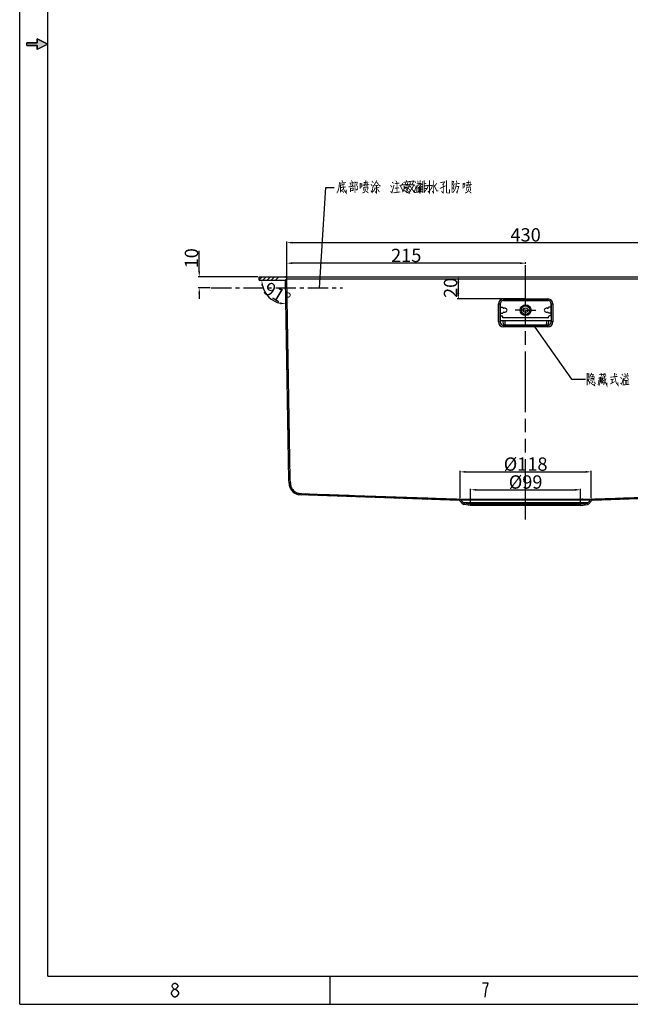
# Model space of a CAD drawing. Units: inches. Extents: x -1148 to 1088, y -848 to 880.
# Drawn here: x -1148 to -598, y -848 to 38 of the extents above; entities that cross this region are included whole.
import ezdxf

# ---------------------------------------------------------------- set-up
doc = ezdxf.new("R2010")
doc.units = ezdxf.units.IN
doc.header["$LTSCALE"] = 2.42
doc.header["$MEASUREMENT"] = 0
doc.header["$PDMODE"] = 3
doc.header["$PDSIZE"] = 0.3125
for name, pattern in [('CENTER', [0.6, 0.375, -0.075, 0.075, -0.075]), ('HIDDEN', [0.2, 0.1, -0.1]), ('PHANTOM', [0.8, 0.45, -0.05, 0.1, -0.05, 0.1, -0.05])]:
    doc.linetypes.add(name, pattern=pattern)
doc.layers.get('0').update_dxf_attribs({"linetype": 'CONTINUOUS'})
doc.layers.get('Defpoints').update_dxf_attribs({"linetype": 'CONTINUOUS'})
for name, color, linetype in [('___NOTE', 7, 'CONTINUOUS'), ('DATUM_AXIS', 7, 'CONTINUOUS'), ('DEFAULT_1', 7, 'CENTER'), ('DEFAULT_2', 8, 'HIDDEN'), ('DEFAULT_3', 7, 'PHANTOM')]:
    doc.layers.add(name, color=color, linetype=linetype)
doc.styles.get("Standard").update_dxf_attribs({"font": 'txt', "width": 0.8})
doc.dimstyles.new('AM_ANSI', dxfattribs={"dimtxt": 12, "dimasz": 5, "dimexe": 1, "dimexo": 1, "dimgap": 1, "dimtad": 1, "dimdec": 4, "dimzin": 9, "dimdsep": 46, "dimtxsty": 'Standard', "dimcen": 0, "dimclrd": 256, "dimclre": 256, "dimclrt": 2, "dimadec": 0, "dimazin": 2, "dimtp": 0.1, "dimtm": 0.1, "dimtfac": 0.71, "dimtdec": 4, "dimtofl": 0, "dimtmove": 0, "dimatfit": 3, "dimfxl": 0, "dimtolj": 1, "dimtzin": 7, "dimlwd": -1, "dimlwe": -1, "dimarcsym": 0})
doc.dimstyles.get("Standard").update_dxf_attribs({"dimtxt": 0.25, "dimasz": 0.1875, "dimexe": 0.125, "dimexo": 0.0625, "dimgap": 0.09, "dimtad": 1, "dimdec": 3, "dimzin": 4, "dimdsep": 46, "dimtxsty": 'Standard', "dimblk": '_FILLED', "dimblk1": '_FILLED', "dimblk2": '_FILLED', "dimcen": 0.09, "dimadec": 0, "dimazin": 0, "dimtol": 1, "dimtp": 0.001, "dimtm": 0.001, "dimtfac": 1, "dimtdec": 3, "dimtofl": 0, "dimtmove": 0, "dimatfit": 3, "dimldrblk": '_FILLED', "dimfxl": 0, "dimtolj": 1, "dimtzin": 4, "dimarcsym": 0})

# ---------------------------------------------------------------- blocks, each defined once
blk = doc.blocks.new('C_ARROW_BL1', base_point=(0.312, 17))
at = {"layer": 'DEFAULT_2', "linetype": 'HIDDEN'}
blk.add_hatch(color=8, dxfattribs=at).paths.add_polyline_path([(0.5, 17), (0.312, 16.906), (0.312, 16.977), (0.125, 16.977), (0.125, 17.023), (0.312, 17.023), (0.312, 17.094)])
at = {"layer": 'DEFAULT_2', "color": 8, "linetype": 'HIDDEN'}
for p, q in [((0.5, 17), (0.312, 17.094)), ((0.312, 17.094), (0.312, 17.023)), ((0.125, 16.977), (0.125, 17.023)), ((0.312, 17.023), (0.125, 17.023)), ((0.125, 16.977), (0.312, 16.977)), ((0.5, 17), (0.312, 16.906)), ((0.312, 16.977), (0.312, 16.906))]:
    blk.add_line(p, q, dxfattribs=at)
blk.add_lwpolyline([(0.5, 17), (0.312, 16.906), (0.312, 16.977), (0.125, 16.977), (0.125, 17.023), (0.312, 17.023), (0.312, 17.094), (0.5, 17)], dxfattribs=at)
blk = doc.blocks.new('*D26')
at = {"linetype": 'ByBlock'}
for p, q in [((-907.14, -193.9), (-907.14, -161.58)), ((-902.14, -162.58), (-482.15, -162.58)), ((-477.15, -272.93), (-477.15, -161.58))]:
    blk.add_line(p, q, dxfattribs=at)
for points in [[(-902.14, -161.75), (-902.14, -163.41), (-907.14, -162.58)], [(-482.15, -161.75), (-482.15, -163.41), (-477.15, -162.58)]]:
    blk.add_solid(points)
at = {"layer": 'Defpoints', "color": 0}
for p in [(-477.15, -162.58), (-907.14, -194.9), (-477.15, -273.93)]:
    blk.add_point(p, dxfattribs=at)
at = {"color": 2, "insert": (-692.14, -155.58), "char_height": 12, "attachment_point": 5}
blk.add_mtext('\\A1;430', dxfattribs=at)
blk = doc.blocks.new('*D32')
at = {"linetype": 'ByBlock'}
for p, q in [((-741.65, -396.75), (-741.65, -383.88)), ((-736.65, -384.88), (-647.65, -384.88)), ((-642.65, -396.75), (-642.65, -383.88))]:
    blk.add_line(p, q, dxfattribs=at)
for points in [[(-736.65, -384.05), (-736.65, -385.71), (-741.65, -384.88)], [(-647.65, -384.05), (-647.65, -385.71), (-642.65, -384.88)]]:
    blk.add_solid(points)
at = {"layer": 'Defpoints', "color": 0}
for p in [(-642.65, -384.88), (-741.65, -397.75), (-642.65, -397.75)]:
    blk.add_point(p, dxfattribs=at)
at = {"color": 2, "insert": (-692.15, -377.88), "char_height": 12, "attachment_point": 5}
blk.add_mtext('\\A1;%%c99', dxfattribs=at)
blk = doc.blocks.new('*D33')
at = {"linetype": 'ByBlock'}
for p, q in [((-751.17, -392.22), (-751.17, -367.76)), ((-746.17, -368.76), (-638.12, -368.76)), ((-633.12, -392.22), (-633.12, -367.76))]:
    blk.add_line(p, q, dxfattribs=at)
for points in [[(-746.17, -367.92), (-746.17, -369.59), (-751.17, -368.76)], [(-638.12, -367.92), (-638.12, -369.59), (-633.12, -368.76)]]:
    blk.add_solid(points)
at = {"layer": 'Defpoints', "color": 0}
for p in [(-633.12, -368.76), (-751.17, -393.22), (-633.12, -393.22)]:
    blk.add_point(p, dxfattribs=at)
at = {"color": 2, "insert": (-692.15, -361.76), "char_height": 12, "attachment_point": 5}
blk.add_mtext('\\A1;%%c118', dxfattribs=at)
blk = doc.blocks.new('*D35')
at = {"linetype": 'ByBlock'}
for p, q in [((-985.95, -188.25), (-985.95, -170.05)), ((-933.15, -193.25), (-986.95, -193.25)), ((-976.21, -203.25), (-986.95, -203.25)), ((-985.95, -208.25), (-985.95, -213.25))]:
    blk.add_line(p, q, dxfattribs=at)
for points in [[(-986.78, -188.25), (-985.12, -188.25), (-985.95, -193.25)], [(-986.78, -208.25), (-985.12, -208.25), (-985.95, -203.25)]]:
    blk.add_solid(points)
at = {"layer": 'Defpoints', "color": 0}
for p in [(-985.95, -193.25), (-932.15, -193.25), (-975.21, -203.25)]:
    blk.add_point(p, dxfattribs=at)
at = {"color": 2, "insert": (-992.95, -176.65), "char_height": 12, "attachment_point": 5, "rotation": 90}
blk.add_mtext('\\A1;10', dxfattribs=at)
blk = doc.blocks.new('*D36')
at = {"linetype": 'ByBlock'}
blk.add_arc((-908.34, -196.25), 21.4, 193.41858, 257.58142, dxfattribs=at)
for points in [[(-929.98, -201.31), (-928.33, -201.11), (-929.74, -196.25)], [(-912.86, -216.31), (-913.03, -217.97), (-907.97, -217.64)]]:
    blk.add_solid(points)
at = {"layer": 'Defpoints', "color": 0}
for p in [(-932.15, -196.25), (-913.34, -196.25), (-908.34, -196.25), (-926.81, -207.05), (-905.2, -376.21)]:
    blk.add_point(p, dxfattribs=at)
at = {"color": 2, "insert": (-915.82, -208.55), "char_height": 12, "attachment_point": 5, "rotation": 328.68733}
blk.add_mtext('\\A1;91°', dxfattribs=at)
blk = doc.blocks.new('*D45')
at = {"linetype": 'ByBlock'}
for p, q in [((-876.19, -193.25), (-751.72, -193.25)), ((-752.72, -208.25), (-752.72, -198.25)), ((-693.15, -213.25), (-753.72, -213.25))]:
    blk.add_line(p, q, dxfattribs=at)
for points in [[(-753.55, -198.25), (-751.88, -198.25), (-752.72, -193.25)], [(-753.55, -208.25), (-751.88, -208.25), (-752.72, -213.25)]]:
    blk.add_solid(points)
at = {"layer": 'Defpoints', "color": 0}
for p in [(-877.19, -193.25), (-752.72, -193.25), (-692.15, -213.25)]:
    blk.add_point(p, dxfattribs=at)
at = {"color": 2, "insert": (-759.72, -203.25), "char_height": 12, "attachment_point": 5, "rotation": 90}
blk.add_mtext('\\A1;20', dxfattribs=at)
blk = doc.blocks.new('*D46')
at = {"linetype": 'ByBlock'}
for p, q in [((-907.14, -192.9), (-907.14, -180.04)), ((-697.15, -181.04), (-902.14, -181.04)), ((-692.15, -181.69), (-692.15, -180.04))]:
    blk.add_line(p, q, dxfattribs=at)
for points in [[(-902.14, -180.2), (-902.14, -181.87), (-907.14, -181.04)], [(-697.15, -180.2), (-697.15, -181.87), (-692.15, -181.04)]]:
    blk.add_solid(points)
at = {"layer": 'Defpoints', "color": 0}
for p in [(-907.14, -181.04), (-692.15, -182.69), (-907.14, -193.9)]:
    blk.add_point(p, dxfattribs=at)
at = {"color": 2, "insert": (-799.64, -174.04), "char_height": 12, "attachment_point": 5}
blk.add_mtext('\\A1;215', dxfattribs=at)
blk = doc.blocks.new('_FILLED')
at = {"color": 0, "linetype": 'ByBlock'}
blk.add_solid([(0, 0), (-1, 0.2), (-1, -0.2)], dxfattribs=at)

msp = doc.modelspace()

# ---------------------------------------------------------------- linework, layer by layer
at = {"color": 7, "linetype": 'Continuous'}
for p, q in [((-1147.59394, -847.67069), (-1147.59394, 879.52931)), ((-932.14731, -196.24624), (-932.14731, -193.24904)), ((-932.14731, -193.24904), (-132.14731, -193.24904)), ((-932.14731, -196.24624), (-908.34111, -196.24624)), ((-905.19979, -376.21232), (-908.34111, -196.24624)), ((-157.18115, -195.2979), (-907.11346, -195.2979)), ((-904.02493, -375.11675), (-907.11346, -195.2979)), ((-844.54783, -391.2624), (-896.22316, -389.33328)), ((-793.74731, -392.99224), (-844.54783, -391.2624)), ((-752.04944, -394.41281), (-793.74731, -392.99224)), ((-752.00881, -393.2197), (-743.58039, -393.22475)), ((-748.96792, -397.44464), (-751.45579, -394.68884)), ((-748.0818, -396.64467), (-751.17334, -393.2202)), ((-750.56967, -393.88887), (-742.33368, -393.89431)), ((-636.21281, -396.64467), (-748.0818, -396.64467)), ((-741.73282, -398.94284), (-747.79495, -398.06989)), ((-741.64731, -397.74904), (-747.6248, -396.88828)), ((-636.66981, -396.88828), (-747.6248, -396.88828)), ((-743.58039, -393.22475), (-743.57613, -393.22475)), ((-742.33368, -393.89431), (-742.32886, -393.89431)), ((-741.73282, -398.94284), (-741.64731, -397.74904)), ((-642.64731, -397.74904), (-741.64731, -397.74904)), ((-642.64731, -397.74904), (-636.66981, -396.88828)), ((-642.56179, -398.94284), (-642.64731, -397.74904)), ((-642.56179, -398.94284), (-636.49966, -398.06989)), ((-641.96575, -393.89431), (-641.96093, -393.89431)), ((-641.96093, -393.89431), (-633.72494, -393.88887)), ((-640.71848, -393.22475), (-640.71422, -393.22475)), ((-640.71422, -393.22475), (-632.2858, -393.2197)), ((-636.21281, -396.64467), (-633.12127, -393.2202)), ((-635.32669, -397.44464), (-632.83882, -394.68884)), ((-590.54731, -392.99224), (-632.24517, -394.41281)), ((-642.56179, -398.94284), (-741.73282, -398.94284)), ((-1147.59394, -847.67069), (1087.60606, -847.67069))]:
    msp.add_line(p, q, dxfattribs=at)
at = {"color": 30, "linetype": 'Continuous'}
for p, q in [((-1122.19394, -822.27069), (-1122.19394, 854.12931)), ((-1122.19394, -822.27069), (1062.20606, -822.27069)), ((-868.19394, -847.67069), (-868.19394, -822.27069))]:
    msp.add_line(p, q, dxfattribs=at)
for p, q in [((-877.83456, -203.19206), (-871.96058, -113.08232)), ((-871.96058, -113.08232), (-864.61812, -113.08232)), ((-905.14248, -378.72452), (-905.19979, -376.21232)), ((-903.94777, -378.76624), (-904.02493, -375.11675)), ((-893.91968, -388.38735), (-896.00127, -388.12326))]:
    msp.add_line(p, q)
at = {"color": 2, "linetype": 'Continuous'}
for p, q in [((-748.24132, -110.35992), (-747.11163, -109.10528)), ((-932.14731, -196.0657), (-929.33064, -193.24904)), ((-928.57743, -196.24624), (-925.58023, -193.24904)), ((-924.82702, -196.24624), (-921.82982, -193.24904)), ((-921.07661, -196.24624), (-918.07941, -193.24904)), ((-917.3262, -196.24624), (-914.329, -193.24904)), ((-908.57564, -196.23804), (-907.13942, -194.89874)), ((-908.27975, -199.76143), (-907.10696, -198.54698)), ((-908.21429, -203.51127), (-907.04151, -202.29682)), ((-908.14884, -207.26111), (-906.97606, -206.04666)), ((-908.08339, -211.01095), (-906.9106, -209.7965)), ((-908.01793, -214.76079), (-906.84515, -213.54634)), ((-907.95248, -218.51063), (-906.7797, -217.29618)), ((-907.88702, -222.26047), (-906.71424, -221.04602)), ((-907.82157, -226.01031), (-906.64879, -224.79586)), ((-907.75612, -229.76015), (-906.58333, -228.5457)), ((-907.69066, -233.50999), (-906.51788, -232.29554)), ((-907.62521, -237.25983), (-906.45243, -236.04538)), ((-907.55976, -241.00967), (-906.38697, -239.79522)), ((-907.4943, -244.75951), (-906.32152, -243.54506)), ((-907.42885, -248.50935), (-906.25607, -247.2949)), ((-907.3634, -252.25919), (-906.19061, -251.04474)), ((-907.29794, -256.00903), (-906.12516, -254.79458)), ((-907.23249, -259.75887), (-906.0597, -258.54442)), ((-907.15237, -265.71698), (-905.97958, -264.50253)), ((-907.08691, -269.46682), (-905.91413, -268.25237)), ((-907.02146, -273.21666), (-905.84868, -272.00221)), ((-906.95601, -276.9665), (-905.78322, -275.75205)), ((-906.89055, -280.71634), (-905.71777, -279.50189)), ((-906.77431, -286.00775), (-905.60153, -284.7933)), ((-906.70886, -289.75759), (-905.53607, -288.54314)), ((-906.6434, -293.50743), (-905.47062, -292.29298)), ((-906.57795, -297.25727), (-905.40517, -296.04282)), ((-906.5125, -301.00711), (-905.33971, -299.79266)), ((-906.44704, -304.75695), (-905.27426, -303.5425)), ((-906.38159, -308.50679), (-905.20881, -307.29234)), ((-906.31614, -312.25663), (-905.14335, -311.04218)), ((-906.25068, -316.00647), (-905.0779, -314.79202)), ((-906.18523, -319.75631), (-905.01245, -318.54186)), ((-906.11977, -323.50615), (-904.94699, -322.2917)), ((-906.05432, -327.25599), (-904.88154, -326.04154)), ((-905.98887, -331.00583), (-904.81608, -329.79138)), ((-905.92341, -334.75567), (-904.75063, -333.54122)), ((-905.85796, -338.50551), (-904.68518, -337.29106)), ((-905.79251, -342.25535), (-904.61972, -341.0409)), ((-905.72705, -346.00519), (-904.55427, -344.79074)), ((-905.6616, -349.75503), (-904.48882, -348.54058)), ((-905.59615, -353.50487), (-904.42336, -352.29042)), ((-905.53069, -357.25471), (-904.35791, -356.04026)), ((-905.46524, -361.00455), (-904.29245, -359.7901)), ((-905.39978, -364.75439), (-904.227, -363.53994)), ((-905.33433, -368.50423), (-904.16155, -367.28978)), ((-905.26888, -372.25407), (-904.09609, -371.03962)), ((-905.23933, -376.2492), (-904.0046, -375.09779)), ((-905.06475, -379.67793), (-903.96406, -378.53813)), ((-904.26455, -382.92699), (-903.36074, -381.99108)), ((-902.84225, -385.27178), (-902.00492, -384.4047)), ((-900.94985, -387.12976), (-900.11444, -386.26467)), ((-898.59471, -388.62777), (-897.6981, -387.6993)), ((-895.8477, -389.34828), (-894.84156, -388.23085)), ((-893.86975, -389.58357), (-892.86361, -388.46614)), ((-891.51467, -389.49572), (-890.35949, -388.34055)), ((-889.53672, -389.73102), (-888.38154, -388.57584)), ((-885.90975, -389.85447), (-884.75458, -388.69929)), ((-882.28279, -389.97791), (-881.12762, -388.82274)), ((-878.65583, -390.10136), (-877.50066, -388.94619)), ((-875.02887, -390.22482), (-873.8737, -389.06964)), ((-871.40191, -390.34827), (-870.24674, -389.1931)), ((-867.77496, -390.47173), (-866.61979, -389.31656)), ((-864.148, -390.59518), (-862.99283, -389.44001)), ((-860.52105, -390.71865), (-859.36588, -389.56348)), ((-856.8941, -390.84211), (-855.73894, -389.68694)), ((-853.26716, -390.96557), (-852.11199, -389.81041)), ((-849.64022, -391.08904), (-848.48505, -389.93387)), ((-846.01327, -391.21251), (-844.85811, -390.05735)), ((-842.38634, -391.33599), (-841.23117, -390.18082)), ((-838.7594, -391.45946), (-837.60424, -390.3043)), ((-835.13247, -391.58294), (-833.97731, -390.42778)), ((-831.50554, -391.70643), (-830.35038, -390.55127)), ((-827.87862, -391.82992), (-826.72346, -390.67475)), ((-824.2517, -391.95341), (-823.09654, -390.79825)), ((-820.62479, -392.0769), (-819.46963, -390.92174)), ((-816.99788, -392.2004), (-815.84272, -391.04525)), ((-813.37097, -392.32391), (-812.21582, -391.16875)), ((-809.74407, -392.44742), (-808.58892, -391.29227)), ((-806.11717, -392.57093), (-804.96202, -391.41578)), ((-802.49028, -392.69446), (-801.33513, -391.53931)), ((-798.8634, -392.81798), (-797.70825, -391.66283)), ((-795.23652, -392.94152), (-794.08137, -391.78637)), ((-791.60965, -393.06506), (-790.45451, -391.90991)), ((-787.98278, -393.1886), (-786.82764, -392.03346)), ((-784.35593, -393.31216), (-783.20079, -392.15702)), ((-780.72907, -393.43572), (-779.57394, -392.28058)), ((-777.10223, -393.55928), (-775.94709, -392.40414)), ((-773.47539, -393.68285), (-772.32025, -392.52772)), ((-769.84855, -393.80643), (-768.69342, -392.65129)), ((-766.22172, -393.93), (-765.06658, -392.77487)), ((-762.59488, -394.05358), (-761.43975, -392.89844)), ((-758.96804, -394.17715), (-757.8129, -393.02201)), ((-755.34118, -394.3007), (-754.18603, -393.14555)), ((-751.76358, -394.47351), (-750.89118, -393.60111)), ((-749.9246, -396.38494), (-749.07935, -395.53969)), ((-747.85035, -398.0611), (-746.79676, -397.00751)), ((-744.57272, -398.53389), (-743.51843, -397.47959)), ((-642.63925, -397.86152), (-642.50649, -397.72876)), ((-639.53418, -398.50686), (-638.12517, -397.09785)), ((-631.67013, -394.39323), (-630.43353, -393.15662)), ((-627.78748, -394.26098), (-626.55086, -393.02436)), ((-623.90479, -394.12871), (-622.66817, -392.89208)), ((-620.02209, -393.99642), (-618.78546, -392.75979)), ((-616.13939, -393.86412), (-614.90276, -392.6275)), ((-612.25668, -393.73183), (-611.02005, -392.4952)), ((-608.37398, -393.59954), (-607.13735, -392.36291)), ((-604.49128, -393.46725), (-603.25466, -392.23063)), ((-600.60859, -393.33498), (-599.37197, -392.09836))]:
    msp.add_line(p, q, dxfattribs=at)
at = {"color": 30, "linetype": 'Continuous'}
for points in [[(-1008.52894, -833.91236), (-1009.79894, -832.85402), (-1010.43394, -831.79569), (-1010.43394, -830.73736), (-1009.79894, -829.67902), (-1008.52894, -828.62069), (-1007.25894, -828.62069), (-1005.98894, -829.67902), (-1005.35394, -830.73736), (-1005.35394, -831.79569), (-1005.98894, -832.85402), (-1007.25894, -833.91236)], [(-728.49394, -841.32069), (-727.85895, -836.02903), (-727.22395, -832.85402), (-726.58892, -830.73736), (-725.95393, -828.62069), (-731.03395, -828.62069)], [(-1011.06894, -837.08736), (-1009.79894, -834.9707), (-1008.52894, -833.91236), (-1007.25894, -833.91236), (-1005.98894, -834.9707)], [(-1008.52894, -841.32069), (-1009.79894, -840.26236), (-1010.43394, -839.20402), (-1011.06894, -838.14569), (-1011.06894, -837.08736)], [(-1005.98894, -834.9707), (-1004.71894, -837.08736), (-1004.71894, -838.14569), (-1005.35394, -839.20402), (-1005.98894, -840.26236), (-1007.25894, -841.32069), (-1008.52894, -841.32069)]]:
    msp.add_lwpolyline(points, dxfattribs=at)
at = {"color": 7, "linetype": 'Continuous'}
for centre, radius, start, end in [((-909.11884, -195.22787), 2.0066, 358, 88), ((-894.40424, -378.75018), 10.73827, 179.86309865, 260.24779477), ((-752.07796, -395.25052), 0.8382, 42.07502009, 88.04972665), ((-752.07797, -395.25053), 2.03201, 42.07511469, 88.04964849), ((-747.51619, -396.13406), 1.9558, 222.07502205, 261.80573667), ((-747.51619, -396.13406), 0.762, 222.07502205, 261.80573667), ((-636.77842, -396.13406), 0.762, 278.19426333, 317.92497795), ((-636.77842, -396.13406), 1.9558, 278.19426333, 317.92497795), ((-632.21664, -395.25053), 2.03201, 91.95035402, 137.92488711), ((-632.21665, -395.25052), 0.8382, 91.95026634, 137.92497479)]:
    msp.add_arc(centre, radius, start, end, dxfattribs=at)
for points, knots in [([(-903.94777, -378.76624), (-903.94266, -379.07508), (-903.90321, -379.69256), (-903.75691, -380.60847), (-903.52482, -381.50598), (-903.20909, -382.37668), (-902.81256, -383.21267), (-902.18215, -384.269), (-901.21134, -385.46686), (-900.03089, -386.45552), (-898.98963, -387.09714), (-898.16668, -387.50018), (-897.3095, -387.82111), (-896.58188, -388.01538), (-896.1423, -388.09958), (-896.00127, -388.12326)], [0, 0, 0, 0, 0.0630146014, 0.1260048273, 0.1889555884, 0.2518501346, 0.3146752862, 0.3774198956, 0.502494718, 0.6271917384, 0.6894787136, 0.7516869341, 0.8138279599, 0.8759163406, 0.9050808765, 0.9050808765, 0.9050808765, 0.9050808765]), ([(-893.91968, -388.38735), (-884.31975, -388.71409), (-862.15192, -389.46861), (-827.41618, -390.65109), (-795.99643, -391.72107), (-770.86065, -392.57742), (-758.29276, -393.00572), (-752.00881, -393.2197)], [0.0590387941, 0.0590387941, 0.0590387941, 0.0590387941, 0.25, 0.5, 0.75, 0.875, 1, 1, 1, 1]), ([(-632.2858, -393.2197), (-626.00185, -393.00572), (-613.43396, -392.57742), (-588.29818, -391.72107), (-556.87843, -390.65109), (-519.17472, -389.36757), (-494.0389, -388.51205), (-486.471, -388.08431)], [0, 0, 0, 0, 0.125, 0.25, 0.5, 0.75, 1, 1, 1, 1]), ([(-743.58039, -393.22475), (-743.46271, -393.22858), (-743.28532, -393.25557), (-743.05988, -393.33143), (-742.83985, -393.43437), (-742.58338, -393.61174), (-742.41115, -393.79439), (-742.33368, -393.89431)], [0, 0, 0, 0, 0.241970974, 0.364379131, 0.488100356, 0.74017391, 1, 1, 1, 1]), ([(-743.57613, -393.22475), (-736.28954, -393.21967), (-724.24303, -393.20966), (-709.66954, -393.19625), (-699.81319, -393.19016), (-692.1473, -393.18863), (-684.48142, -393.19016), (-674.62507, -393.19625), (-660.05158, -393.20966), (-648.00508, -393.21967), (-640.71848, -393.22475)], [0, 0, 0, 0, 0.212524573, 0.351354655, 0.425058121, 0.500000002, 0.574941882, 0.648645348, 0.787475428, 1, 1, 1, 1]), ([(-743.57613, -393.22475), (-743.45841, -393.22858), (-743.28096, -393.25557), (-743.05544, -393.33143), (-742.83532, -393.43437), (-742.57872, -393.61173), (-742.40638, -393.79438), (-742.32886, -393.89431)], [0, 0, 0, 0, 0.241967767, 0.364378205, 0.488102662, 0.740180573, 1, 1, 1, 1]), ([(-742.32886, -393.89431), (-735.22216, -393.88887), (-723.47089, -393.87797), (-709.25269, -393.86244), (-699.63221, -393.85524), (-692.1473, -393.85337), (-684.6624, -393.85524), (-675.04192, -393.86244), (-660.82372, -393.87797), (-649.07245, -393.88887), (-641.96575, -393.89431)], [0, 0, 0, 0, 0.212429608, 0.351262551, 0.425002914, 0.500000002, 0.574997089, 0.648737452, 0.787570393, 1, 1, 1, 1]), ([(-640.71848, -393.22475), (-640.8362, -393.22858), (-641.01365, -393.25557), (-641.23917, -393.33143), (-641.45929, -393.43437), (-641.71589, -393.61173), (-641.88823, -393.79438), (-641.96575, -393.89431)], [0, 0, 0, 0, 0.241967765, 0.364378203, 0.48810266, 0.740180572, 1, 1, 1, 1]), ([(-640.71422, -393.22475), (-640.8319, -393.22858), (-641.00929, -393.25557), (-641.23473, -393.33143), (-641.45476, -393.43437), (-641.71123, -393.61174), (-641.88346, -393.79439), (-641.96093, -393.89431)], [0, 0, 0, 0, 0.241970975, 0.364379133, 0.488100358, 0.740173911, 1, 1, 1, 1])]:
    msp.add_open_spline(points, degree=3, knots=knots, dxfattribs=at)
at = {"layer": '___NOTE', "color": 2, "linetype": 'Continuous', "const_width": 0.762}
for points in [[(-857.59811, -106.30644), (-856.87239, -108.3548)], [(-848.8895, -106.51121), (-848.16379, -108.3548)], [(-836.06855, -106.51121), (-836.06855, -110.60801)], [(-826.15046, -106.51121), (-826.6343, -107.53543), (-829.05333, -112.04191)], [(-799.72564, -106.51121), (-798.99993, -107.94512)], [(-787.26925, -106.51121), (-787.26925, -117.98223), (-788.72068, -116.34349)], [(-786.90469, -106.51121), (-787.38852, -109.37902)], [(-783.39878, -117.98223), (-783.39878, -106.51121)], [(-778.67992, -106.51121), (-778.67992, -117.98223), (-780.13135, -116.13864)], [(-774.93213, -106.51121), (-774.93213, -117.98223), (-776.38356, -116.13864)], [(-763.32066, -106.51121), (-763.32066, -117.3677), (-762.83689, -117.98223), (-760.65974, -117.98223), (-760.65974, -114.49996)], [(-743.48448, -106.51121), (-743.48448, -110.60801)], [(-859.77526, -108.14996), (-860.01714, -112.24676), (-860.98474, -116.13864), (-862.19429, -118.18708)], [(-859.77526, -109.17418), (-853.72764, -108.55965)], [(-859.04954, -117.3677), (-856.87239, -114.49996)], [(-854.93712, -109.78864), (-858.80759, -111.0177)], [(-858.80759, -110.19832), (-858.80759, -116.95802)], [(-858.80759, -113.06606), (-853.96952, -112.4516)], [(-856.63044, -110.40317), (-856.38856, -112.86122), (-855.66284, -115.31934), (-853.72764, -117.98223), (-853.72764, -114.90965)], [(-851.55049, -112.4516), (-845.98664, -111.63223)], [(-846.47047, -108.55965), (-850.58282, -109.17418)], [(-849.8571, -113.06606), (-849.8571, -117.16286)], [(-847.43807, -113.47575), (-849.8571, -113.88543)], [(-849.37334, -111.42738), (-849.61522, -109.58379)], [(-847.43807, -108.76449), (-848.16379, -111.83707)], [(-847.43807, -115.52418), (-847.19619, -113.06606)], [(-845.74475, -107.33059), (-845.74475, -117.98223)], [(-845.74475, -108.55965), (-843.5676, -108.14996)], [(-844.05144, -115.52418), (-845.01904, -114.09028)], [(-843.5676, -107.94512), (-844.29332, -111.0177)], [(-844.29332, -110.81285), (-843.32572, -112.65637), (-843.32572, -114.09028), (-844.05144, -115.52418)], [(-841.14857, -108.96933), (-841.14857, -113.88543)], [(-839.69713, -109.58379), (-841.14857, -109.78864)], [(-841.14857, -112.65637), (-839.45525, -112.4516)], [(-839.69713, -112.4516), (-839.45525, -109.17418)], [(-835.82667, -113.88543), (-836.55238, -116.13864), (-837.51998, -117.3677), (-839.2133, -117.98223)], [(-838.72953, -111.0177), (-832.9238, -110.40317)], [(-838.00382, -108.55965), (-833.8914, -108.14996)], [(-837.76187, -112.86122), (-834.13335, -112.4516)], [(-837.76187, -112.65637), (-837.76187, -115.9338)], [(-837.51998, -109.37902), (-837.2781, -112.04191)], [(-834.37523, -109.17418), (-835.10095, -111.83707)], [(-834.13335, -112.24676), (-834.37523, -115.9338)], [(-831.47236, -109.99348), (-830.26288, -111.63223)], [(-829.29521, -111.0177), (-830.50476, -117.3677), (-831.47236, -115.72896)], [(-830.50476, -107.12574), (-829.29521, -108.76449)], [(-830.02093, -117.3677), (-827.84378, -114.49996)], [(-828.5695, -113.68059), (-823.97331, -113.06606)], [(-824.94091, -111.0177), (-827.84378, -111.42738)], [(-826.39235, -111.22254), (-826.39235, -117.98223), (-827.84378, -116.34349)], [(-822.76383, -111.42738), (-823.73143, -111.42738), (-826.6343, -107.53543)], [(-825.42475, -114.49996), (-823.73143, -117.16286)], [(-813.75615, -116.34349), (-812.5466, -117.77739), (-810.61133, -110.81285)], [(-813.75615, -111.0177), (-812.5466, -112.65637)], [(-812.30471, -107.94512), (-811.09516, -109.37902)], [(-810.12756, -109.58379), (-805.77326, -108.96933)], [(-809.88561, -113.68059), (-806.2571, -113.2709)], [(-808.91801, -106.9209), (-807.70853, -108.96933)], [(-807.95041, -109.17418), (-807.95041, -116.95802)], [(-805.4121, -110.60801), (-802.50923, -116.13864), (-801.29975, -115.9338)], [(-802.50923, -109.17418), (-804.68639, -111.83707)], [(-803.11228, -110.60801), (-795.12946, -109.99348)], [(-802.14468, -114.49996), (-802.87039, -117.3677)], [(-802.14468, -108.3548), (-796.58089, -107.74027)], [(-801.41896, -111.22254), (-801.41896, -114.70481)], [(-801.41896, -111.63223), (-797.54849, -111.42738)], [(-801.41896, -113.06606), (-798.03233, -112.86122)], [(-797.30661, -113.88543), (-801.41896, -114.09028)], [(-801.17708, -115.11449), (-800.20948, -116.75317), (-798.75804, -117.57255), (-796.58089, -118.18708), (-797.06466, -116.13864)], [(-799.96753, -109.99348), (-800.45136, -108.76449)], [(-798.63877, -115.31934), (-799.84832, -117.16286)], [(-799.48376, -114.49996), (-798.27421, -116.34349)], [(-798.27421, -108.55965), (-798.75804, -109.99348)], [(-795.97785, -107.74027), (-796.46162, -111.22254), (-798.63877, -115.31934)], [(-798.63877, -117.57255), (-796.21973, -115.9338), (-794.52642, -114.09028), (-792.34927, -109.99348)], [(-792.83303, -107.12574), (-797.91305, -107.74027)], [(-797.30661, -111.22254), (-797.54849, -113.88543)], [(-796.82278, -114.49996), (-795.37134, -116.54833)], [(-796.46162, -111.22254), (-792.34927, -117.57255), (-790.89783, -117.57255)], [(-792.59115, -110.40317), (-795.01018, -110.60801)], [(-794.52642, -110.60801), (-792.59115, -106.71606)], [(-793.19419, -110.40317), (-791.98471, -111.63223)], [(-790.53327, -111.0177), (-792.22659, -116.95802)], [(-791.98471, -107.33059), (-791.01704, -108.76449)], [(-788.59801, -110.60801), (-790.77516, -113.2709)], [(-790.29139, -109.58379), (-785.45326, -109.17418)], [(-786.42086, -113.06606), (-790.29139, -113.47575)], [(-790.29139, -113.06606), (-790.29139, -117.3677)], [(-786.30165, -109.58379), (-789.4464, -109.99348)], [(-789.4464, -113.47575), (-786.54353, -111.42738)], [(-789.32372, -106.9209), (-788.83996, -108.76449)], [(-788.83996, -113.47575), (-788.83996, -117.16286)], [(-787.63041, -110.40317), (-785.69514, -112.4516)], [(-787.63041, -116.95802), (-787.63041, -113.2709)], [(-784.85021, -114.29512), (-786.78541, -114.70481)], [(-784.85021, -109.99348), (-786.54353, -110.40317)], [(-784.85021, -112.24676), (-786.54353, -112.4516)], [(-786.42086, -116.95802), (-786.42086, -112.86122)], [(-784.85021, -117.98223), (-784.85021, -107.12574)], [(-779.64752, -110.60801), (-780.61519, -113.68059), (-782.06662, -115.52418), (-783.51806, -117.16286)], [(-783.39878, -109.58379), (-781.46351, -109.17418)], [(-783.39878, -111.83707), (-781.46351, -111.42738)], [(-783.39878, -114.09028), (-780.97975, -113.68059)], [(-783.03422, -111.42738), (-779.64752, -111.0177)], [(-775.89973, -110.60801), (-776.86733, -113.68059), (-778.31876, -115.52418), (-779.7702, -117.16286)], [(-779.28643, -111.42738), (-775.89973, -111.0177)], [(-774.93213, -110.60801), (-772.02926, -116.13864), (-770.81971, -115.9338)], [(-772.02926, -109.17418), (-774.20641, -111.83707)], [(-769.36827, -113.88543), (-764.28832, -111.42738)], [(-768.88451, -108.55965), (-765.01404, -107.94512)], [(-766.94924, -109.78864), (-766.22352, -111.0177), (-766.22352, -116.34349), (-766.46548, -117.98223), (-767.91684, -116.13864)], [(-764.77209, -107.53543), (-766.46548, -110.40317)], [(-758.48259, -106.71606), (-758.48259, -117.57255)], [(-758.48259, -107.74027), (-756.78927, -107.53543)], [(-756.78927, -107.12574), (-757.75687, -109.99348), (-756.78927, -111.42738), (-756.78927, -112.65637), (-757.27304, -114.29512), (-757.99875, -113.06606)], [(-756.06356, -115.31934), (-757.75687, -117.77739)], [(-756.54732, -109.99348), (-751.22542, -109.17418)], [(-754.37024, -109.58379), (-755.09596, -113.06606), (-756.06356, -115.31934)], [(-754.61212, -106.71606), (-753.8864, -108.76449)], [(-752.19309, -111.63223), (-753.8864, -117.77739), (-754.61212, -116.54833)], [(-754.61212, -112.24676), (-752.19309, -112.04191)], [(-748.5645, -108.96933), (-748.5645, -113.88543)], [(-747.11307, -109.58379), (-748.5645, -109.78864)], [(-748.5645, -112.65637), (-746.87119, -112.4516)], [(-747.11307, -112.4516), (-746.87119, -109.17418)], [(-743.2426, -113.88543), (-743.96832, -116.13864), (-744.93592, -117.3677), (-746.62923, -117.98223)], [(-746.14547, -111.0177), (-740.33973, -110.40317)], [(-745.41975, -108.55965), (-741.30733, -108.14996)], [(-745.1778, -112.86122), (-741.54928, -112.4516)], [(-745.1778, -112.65637), (-745.1778, -115.9338)], [(-744.93592, -109.37902), (-744.69404, -112.04191)], [(-741.79117, -109.17418), (-742.51688, -111.83707)], [(-741.54928, -112.24676), (-741.79117, -115.9338)], [(-857.11427, -115.9338), (-855.90472, -117.57255)], [(-849.8571, -115.9338), (-846.9543, -115.52418)], [(-835.82667, -116.13864), (-833.64952, -117.98223)], [(-805.04754, -116.95802), (-811.09516, -117.77739)], [(-793.19419, -115.52418), (-792.22659, -116.75317)], [(-791.50087, -117.3677), (-785.21137, -116.75317)], [(-743.2426, -116.13864), (-741.06545, -117.98223)], [(-636.72612, -279.76665), (-636.72612, -290.82792)], [(-636.72612, -280.7908), (-635.0328, -280.38112)], [(-635.51657, -283.24892), (-635.0328, -284.68276), (-635.51657, -287.14088), (-636.24235, -285.70691)], [(-635.0328, -280.17634), (-635.51657, -283.24892)], [(-632.6137, -279.76665), (-634.79092, -283.86338)], [(-633.58137, -283.4537), (-630.43661, -283.04401)], [(-633.33948, -281.4054), (-631.16226, -281.20049)], [(-630.92038, -280.99571), (-632.12993, -283.04401)], [(-630.43661, -282.83924), (-630.6785, -285.91182)], [(-626.08231, -281.4054), (-619.79281, -280.7908)], [(-624.63088, -283.24892), (-625.11465, -287.96025), (-626.08231, -291.23761)], [(-626.08231, -285.50213), (-625.84043, -283.4537)], [(-624.63088, -283.65861), (-620.27658, -283.24892)], [(-624.14711, -279.76665), (-623.90523, -282.42955)], [(-621.48613, -279.76665), (-621.96989, -282.42955)], [(-621.24425, -282.22464), (-620.76048, -287.34565)], [(-620.51846, -281.81509), (-619.55093, -282.83924)], [(-615.92228, -283.65861), (-609.39089, -282.83924)], [(-611.56797, -284.88767), (-612.29376, -279.76665)], [(-611.08421, -280.38112), (-610.11668, -281.81509)], [(-606.72991, -283.65861), (-605.52036, -284.88767)], [(-605.52036, -280.58603), (-604.55282, -282.01986)], [(-603.82704, -282.83924), (-598.98897, -282.42955)], [(-602.85951, -280.17634), (-602.37561, -282.01986)], [(-601.16619, -283.65861), (-599.23085, -285.70691)], [(-600.44041, -279.76665), (-600.92417, -282.63432)], [(-634.30715, -287.14088), (-635.0328, -290.00855)], [(-630.43661, -285.91182), (-634.06513, -286.3215)], [(-633.82325, -284.88767), (-630.92038, -284.68276)], [(-633.82325, -287.96025), (-632.37181, -289.80377), (-629.95285, -291.23761), (-630.43661, -289.59886)], [(-632.37181, -287.14088), (-631.40428, -288.77949)], [(-630.43661, -287.55056), (-629.22706, -289.59886)], [(-627.04998, -286.93597), (-624.87276, -286.73119)], [(-626.08231, -287.34565), (-627.04998, -290.62314)], [(-624.87276, -285.29722), (-626.08231, -285.29722)], [(-624.389, -288.9844), (-621.48613, -288.57471)], [(-624.14711, -284.88767), (-621.96989, -284.68276)], [(-624.14711, -284.68276), (-624.14711, -288.77949)], [(-624.14711, -286.3215), (-621.96989, -286.11659)], [(-622.21191, -287.34565), (-624.14711, -287.75534)], [(-622.93756, -284.88767), (-622.93756, -286.3215)], [(-622.93756, -287.55056), (-622.93756, -288.77949)], [(-621.96989, -286.11659), (-622.4538, -287.34565)], [(-619.79281, -284.68276), (-621.96989, -290.62314)], [(-620.76048, -287.34565), (-619.06703, -291.03283), (-619.06703, -288.57471)], [(-616.1643, -289.80377), (-612.05188, -287.55056)], [(-615.92228, -285.91182), (-612.77753, -285.29722)], [(-614.22896, -285.70691), (-614.22896, -288.57471)], [(-611.56797, -284.88767), (-610.60044, -288.77949), (-608.90713, -291.03283), (-609.14901, -288.3698)], [(-606.72991, -288.77949), (-605.76238, -290.00855)], [(-604.06906, -284.27307), (-605.76238, -290.21346)], [(-605.03659, -290.62314), (-598.74709, -290.00855)], [(-602.13372, -283.86338), (-604.31094, -286.52628)], [(-599.95664, -286.3215), (-603.82704, -286.73119)], [(-603.82704, -286.3215), (-603.82704, -290.62314)], [(-602.37561, -286.73119), (-602.37561, -290.41823)], [(-601.16619, -290.21346), (-601.16619, -286.52628)], [(-599.95664, -290.21346), (-599.95664, -286.11659)]]:
    msp.add_lwpolyline(points, dxfattribs=at)
at = {"layer": 'DATUM_AXIS', "color": 7, "linetype": 'Continuous'}
for p, q in [((-716.62135, -217.72308), (-715.11239, -217.72308)), ((-716.62135, -233.92308), (-716.62135, -217.72308)), ((-715.12158, -233.92308), (-715.12158, -217.72308)), ((-715.11239, -217.72308), (-715.11239, -220.72308)), ((-715.11239, -220.72308), (-712.64731, -220.72308)), ((-715.09145, -220.72308), (-715.09145, -225.92308)), ((-712.14731, -213.24904), (-672.14731, -213.24904)), ((-712.14731, -213.24904), (-712.14731, -214.75799)), ((-712.14731, -214.74881), (-672.14731, -214.74881)), ((-672.14731, -214.75799), (-712.14731, -214.75799)), ((-672.14731, -213.24904), (-672.14731, -214.75799)), ((-669.18222, -220.72308), (-671.64731, -220.72308)), ((-669.20316, -225.92308), (-669.20316, -220.72308)), ((-669.18222, -217.72308), (-667.67326, -217.72308)), ((-669.18222, -220.72308), (-669.18222, -217.72308)), ((-669.17303, -217.72308), (-669.17303, -233.92308)), ((-667.67326, -217.72308), (-667.67326, -233.92308)), ((-715.11239, -225.92308), (-712.64731, -225.92308)), ((-715.11239, -225.92308), (-715.11239, -228.42308)), ((-715.11239, -228.42308), (-713.64731, -228.42308)), ((-715.09145, -228.42308), (-715.09145, -232.57308)), ((-712.64731, -230.12308), (-712.64731, -229.42308)), ((-671.64731, -230.12308), (-712.64731, -230.12308)), ((-710.59731, -221.62308), (-711.65232, -221.62308)), ((-711.65232, -225.02308), (-710.59731, -225.02308)), ((-672.64229, -221.62308), (-673.69731, -221.62308)), ((-673.69731, -225.02308), (-672.64229, -225.02308)), ((-669.18222, -225.92308), (-671.64731, -225.92308)), ((-671.64731, -230.12308), (-671.64731, -229.42308)), ((-669.18222, -228.42308), (-670.64731, -228.42308)), ((-669.20334, -228.42308), (-669.20334, -232.57308)), ((-669.18222, -228.42308), (-669.18222, -225.92308)), ((-716.62135, -233.92308), (-715.11239, -233.92308)), ((-715.11239, -232.57308), (-715.05987, -234.47871)), ((-715.11239, -232.57308), (-715.11239, -233.92308)), ((-715.09127, -232.57308), (-715.1123, -232.57308)), ((-715.01528, -232.57308), (-669.18231, -232.57308)), ((-713.02047, -232.57308), (-712.14731, -236.88817)), ((-712.14731, -236.88817), (-712.14731, -238.39713)), ((-712.14731, -236.88817), (-672.14731, -236.88817)), ((-672.14731, -236.89736), (-712.14731, -236.89736)), ((-672.14731, -238.39713), (-712.14731, -238.39713)), ((-671.27414, -232.57308), (-672.14731, -236.88817)), ((-672.14731, -236.88817), (-672.14731, -238.39713)), ((-669.18222, -232.57308), (-669.23474, -234.47871)), ((-669.18222, -233.92308), (-669.18222, -232.57308)), ((-667.67326, -233.92308), (-669.18222, -233.92308))]:
    msp.add_line(p, q, dxfattribs=at)
for radius in [4.87132, 3.81066, 2.1]:
    msp.add_circle((-692.14731, -223.32308), radius, dxfattribs=at)
for centre, radius, start, end in [((-712.14731, -217.72308), 4.47405, 90, 180), ((-712.14731, -217.72308), 2.97427, 90, 180), ((-712.14731, -217.72308), 2.96509, 90, 180), ((-711.65232, -220.62308), 1, 185.73917048, 270), ((-672.64229, -220.62308), 1, 270, 354.26082952), ((-672.14731, -217.72308), 4.47405, 0, 90), ((-672.14731, -217.72308), 2.97427, 0, 90), ((-672.14731, -217.72308), 2.96509, 0, 90), ((-713.64731, -229.42308), 1, 0, 90), ((-711.65232, -226.02308), 1, 90, 174.26082952), ((-710.59731, -223.32308), 1.7, 270, 90), ((-673.69731, -223.32308), 1.7, 90, 270), ((-672.64229, -226.02308), 1, 5.73917048, 90), ((-670.64731, -229.42308), 1, 90, 180), ((-712.14731, -233.92308), 4.47405, 180, 270), ((-712.14731, -233.92308), 2.97427, 180, 270), ((-712.14731, -233.92308), 2.96509, 180, 270), ((-672.14731, -233.92308), 4.47405, 270, 0), ((-672.14731, -233.92308), 2.97427, 270, 0), ((-672.14731, -233.92308), 2.96509, 270, 0)]:
    msp.add_arc(centre, radius, start, end, dxfattribs=at)
for points in [[(-711.11239, -232.57308), (-711.04933, -233.20332), (-710.95324, -234.08151), (-710.79884, -235.15929), (-710.69347, -235.76693), (-710.5882, -236.24066), (-710.49702, -236.55004), (-710.41685, -236.72936), (-710.35796, -236.82927), (-710.29126, -236.88817), (-710.24884, -236.88817)], [(-673.18222, -232.57308), (-673.24528, -233.20332), (-673.34137, -234.08151), (-673.49577, -235.15929), (-673.60114, -235.76693), (-673.70641, -236.24066), (-673.79759, -236.55004), (-673.87776, -236.72936), (-673.93665, -236.82927), (-674.00335, -236.88817), (-674.04577, -236.88817)]]:
    msp.add_open_spline(points, degree=3, knots=[0, 0, 0, 0, 0.425930429, 0.593928332, 0.732083398, 0.840608251, 0.919954075, 0.949038044, 0.97147149, 1, 1, 1, 1], dxfattribs=at)
at = {"layer": 'DEFAULT_1', "color": 7, "linetype": 'CENTER', "ltscale": 20}
msp.add_line((-975.21078, -203.24625), (-857.01267, -203.24625), dxfattribs=at)
at = {"layer": 'DEFAULT_3', "color": 7, "linetype": 'PHANTOM', "ltscale": 50}
for p, q in [((-692.14731, -411.71312), (-692.14731, -182.68561)), ((-692.14731, -223.32308), (-701.47731, -223.32308)), ((-692.14731, -223.32308), (-682.81731, -223.32308))]:
    msp.add_line(p, q, dxfattribs=at)

# ---------------------------------------------------------------- block references
at = {"layer": 'DEFAULT_2', "color": 8, "linetype": 'HIDDEN', "xscale": 50.79999999999995, "yscale": 50.79999999999995, "zscale": 50.8}
msp.add_blockref('C_ARROW_BL1', (-1131.74348, 15.92931), dxfattribs=at)

# ---------------------------------------------------------------- dimensions: what is measured, and where the dimension line sits
for base, p1, p2, override, picture, middle in [((-477.14731, -162.58165), (-907.13942, -194.89874), (-477.14731, -273.92658), {"dimdec": 0}, '*D26', (-692.14336, -155.58165)), ((-907.13942, -181.03749), (-692.14731, -182.68561), (-907.13942, -193.89874), {"dimdec": 1}, '*D46', (-799.64336, -174.03749))]:
    dim = msp.add_linear_dim(base=base, p1=p1, p2=p2, dimstyle='AM_ANSI', override=override)
    dim.commit()
    dim.dimension.update_dxf_attribs({"geometry": picture, "text_midpoint": middle})
dim = msp.add_linear_dim(base=(-985.95031, -193.24904), p1=(-975.21078, -203.24625), p2=(-932.14731, -193.24904), angle=90, dimstyle='AM_ANSI', override={"dimdec": 0})
dim.commit()
dim.dimension.update_dxf_attribs({"geometry": '*D35', "text_midpoint": (-992.95031, -176.64904)})
dim = msp.add_linear_dim(base=(-752.71553, -193.24904), p1=(-692.14731, -213.24904), p2=(-877.18641, -193.24904), angle=90, dimstyle='AM_ANSI')
dim.commit()
dim.dimension.update_dxf_attribs({"geometry": '*D45', "text_midpoint": (-759.71553, -203.24904)})
dim = msp.add_angular_dim_2l(base=(-926.81001, -207.05301), line1=((-905.19979, -376.21232), (-908.34111, -196.24624)), line2=((-932.14731, -196.24624), (-913.34111, -196.24624)), dimstyle='AM_ANSI')
dim.commit()
dim.dimension.update_dxf_attribs({"geometry": '*D36', "text_midpoint": (-919.46197, -214.52773), "dimtype": 162})
dim = msp.add_linear_dim(base=(-633.12127, -368.75739), p1=(-751.17334, -393.2202), p2=(-633.12127, -393.2202), text='%%c<>', dimstyle='AM_ANSI', override={"dimdec": 0})
dim.commit()
dim.dimension.update_dxf_attribs({"geometry": '*D33', "text_midpoint": (-692.14731, -361.75739)})
dim = msp.add_linear_dim(base=(-642.64731, -384.87838), p1=(-741.64731, -397.74904), p2=(-642.64731, -397.74904), text='%%c<>', dimstyle='AM_ANSI')
dim.commit()
dim.dimension.update_dxf_attribs({"geometry": '*D32', "text_midpoint": (-692.14731, -377.87838)})

# ---------------------------------------------------------------- leaders
at = {"layer": '___NOTE', "color": 2, "linetype": 'Continuous'}
msp.add_leader([(-683.95055, -238.62061), (-650.87756, -285.50212), (-638.17756, -285.50212)], dimstyle='Standard', override={"dimtad": 0}, dxfattribs=at)

doc.saveas('drawing.dxf')
